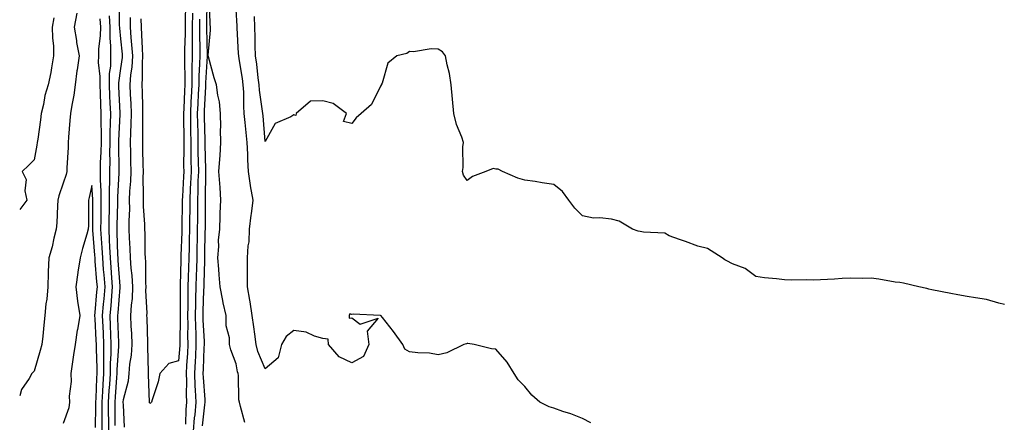
# Model space of a CAD drawing. Units: inches. Extents: x 913043 to 915683, y 7353338 to 7355978.
# Drawn here: x 913043 to 913384, y 7355135 to 7355274 of the extents above; entities that cross this region are included whole.
import ezdxf

# ---------------------------------------------------------------- set-up
doc = ezdxf.new("R2010")
doc.units = ezdxf.units.IN
doc.header["$MEASUREMENT"] = 0
doc.layers.add('Contour_91307353', color=7, linetype='Continuous', true_color=0x0127bd)

msp = doc.modelspace()

# ---------------------------------------------------------------- linework, layer by layer
at = {"layer": 'Contour_91307353'}
for points in [[(913076.1, 7355133.87, 3347), (913076.04, 7355139.91, 3347), (913076.04, 7355141.92, 3347), (913076.15, 7355143.83, 3347), (913076.65, 7355150.52, 3347), (913076.74, 7355151.92, 3347), (913076.76, 7355153.22, 3347), (913077.32, 7355161.19, 3347), (913077.34, 7355161.92, 3347), (913077.3, 7355162.66, 3347), (913077.06, 7355170.93, 3347), (913077.02, 7355171.92, 3347), (913077.1, 7355172.87, 3347), (913077.82, 7355181.69, 3347), (913077.84, 7355181.92, 3347), (913077.83, 7355182.15, 3347), (913077.16, 7355191.03, 3347), (913077.08, 7355191.92, 3347), (913077.03, 7355192.94, 3347), (913076.83, 7355200.7, 3347), (913076.77, 7355201.92, 3347), (913076.78, 7355203.19, 3347), (913076.98, 7355210.85, 3347), (913077, 7355211.92, 3347), (913076.99, 7355212.98, 3347), (913077.48, 7355221.35, 3347), (913077.48, 7355221.92, 3347), (913077.49, 7355222.48, 3347), (913077.38, 7355231.25, 3347), (913077.4, 7355231.92, 3347), (913077.4, 7355232.57, 3347), (913077.81, 7355241.67, 3347), (913077.81, 7355241.92, 3347), (913077.8, 7355242.17, 3347), (913077.37, 7355251.23, 3347), (913077.34, 7355251.92, 3347), (913077.34, 7355252.63, 3347), (913078.05, 7355257.55, 3347), (913078.62, 7355261.35, 3347), (913078.66, 7355261.92, 3347), (913078.62, 7355262.49, 3347), (913078.05, 7355267.81, 3347), (913077.65, 7355271.52, 3347), (913077.65, 7355271.92, 3347), (913077.63, 7355272.34, 3347), (913077.58, 7355281.45, 3347)], [(913107.85, 7355281.72, 3348), (913107.79, 7355272.18, 3348), (913107.78, 7355271.92, 3348), (913107.78, 7355271.65, 3348), (913107.99, 7355261.98, 3348), (913107.99, 7355261.86, 3348), (913107.43, 7355252.54, 3348), (913107.42, 7355251.92, 3348), (913107.4, 7355251.26, 3348), (913106.97, 7355243, 3348), (913106.92, 7355241.92, 3348), (913106.94, 7355240.81, 3348), (913107.19, 7355232.78, 3348), (913107.2, 7355231.92, 3348), (913107.21, 7355231.08, 3348), (913107.44, 7355222.53, 3348), (913107.44, 7355221.92, 3348), (913107.42, 7355221.3, 3348), (913107.3, 7355212.67, 3348), (913107.28, 7355211.92, 3348), (913107.27, 7355211.14, 3348), (913107.23, 7355202.74, 3348), (913107.22, 7355201.92, 3348), (913107.21, 7355201.07, 3348), (913107.09, 7355192.88, 3348), (913107.06, 7355191.92, 3348), (913107.03, 7355190.9, 3348), (913106.81, 7355183.16, 3348), (913106.78, 7355181.92, 3348), (913106.75, 7355180.62, 3348), (913106.48, 7355173.49, 3348), (913106.45, 7355171.92, 3348), (913106.48, 7355170.35, 3348), (913106.89, 7355163.08, 3348), (913106.91, 7355161.92, 3348), (913106.85, 7355160.72, 3348), (913106.6, 7355153.37, 3348), (913106.52, 7355151.92, 3348), (913106.57, 7355150.44, 3348), (913107.15, 7355142.82, 3348), (913107.18, 7355141.92, 3348), (913107.1, 7355140.97, 3348), (913106.21, 7355133.76, 3348)], [(913120.97, 7355134.84, 3348), (913119.55, 7355140.42, 3348), (913119.16, 7355141.92, 3348), (913118.89, 7355142.76, 3348), (913118.84, 7355151.13, 3348), (913118.68, 7355151.92, 3348), (913118.52, 7355152.4, 3348), (913118.05, 7355155.27, 3348), (913116.22, 7355160.09, 3348), (913115.7, 7355161.92, 3348), (913115.71, 7355164.26, 3348), (913114.56, 7355168.43, 3348), (913114.56, 7355171.92, 3348), (913113.56, 7355176.41, 3348), (913113.34, 7355177.21, 3348), (913112.42, 7355181.92, 3348), (913112.18, 7355186.04, 3348), (913111.97, 7355188, 3348), (913111.72, 7355191.92, 3348), (913112.05, 7355195.92, 3348), (913111.92, 7355198.05, 3348), (913112.36, 7355201.92, 3348), (913112.53, 7355206.4, 3348), (913112.5, 7355207.47, 3348), (913112.69, 7355211.92, 3348), (913112.42, 7355216.29, 3348), (913112.3, 7355217.67, 3348), (913112.03, 7355221.92, 3348), (913112.31, 7355226.18, 3348), (913112.52, 7355227.45, 3348), (913112.76, 7355231.92, 3348), (913112.6, 7355236.47, 3348), (913112.71, 7355237.26, 3348), (913112.6, 7355241.92, 3348), (913112.19, 7355246.06, 3348), (913111.68, 7355248.29, 3348), (913111.23, 7355251.92, 3348), (913110.45, 7355254.32, 3348), (913108.42, 7355261.56, 3348), (913108.3, 7355261.92, 3348), (913108.3, 7355262.17, 3348), (913109.08, 7355270.89, 3348), (913109.07, 7355271.92, 3348), (913109.02, 7355272.89, 3348), (913108.8, 7355281.17, 3348)], [(913100.51, 7355279.46, 3345), (913100.38, 7355274.25, 3345), (913100.34, 7355271.92, 3345), (913100.33, 7355269.64, 3345), (913100.16, 7355264.03, 3345), (913100.15, 7355261.92, 3345), (913100.12, 7355259.86, 3345), (913100.26, 7355254.13, 3345), (913100.23, 7355251.92, 3345), (913100.13, 7355249.84, 3345), (913099.87, 7355243.74, 3345), (913099.78, 7355241.92, 3345), (913099.81, 7355240.16, 3345), (913099.85, 7355233.72, 3345), (913099.89, 7355231.92, 3345), (913099.9, 7355230.07, 3345), (913099.82, 7355223.69, 3345), (913099.84, 7355221.92, 3345), (913099.78, 7355220.19, 3345), (913099.37, 7355213.24, 3345), (913099.32, 7355211.92, 3345), (913099.31, 7355210.66, 3345), (913099.19, 7355203.06, 3345), (913099.18, 7355201.92, 3345), (913099.15, 7355200.82, 3345), (913098.88, 7355192.75, 3345), (913098.86, 7355191.92, 3345), (913098.84, 7355191.14, 3345), (913098.61, 7355182.48, 3345), (913098.59, 7355181.92, 3345), (913098.58, 7355181.39, 3345), (913098.6, 7355172.46, 3345), (913098.59, 7355171.92, 3345), (913098.6, 7355171.37, 3345), (913098.45, 7355162.32, 3345), (913098.46, 7355161.92, 3345), (913098.44, 7355161.53, 3345), (913098.05, 7355156.24, 3345), (913094.64, 7355155.33, 3345), (913091.55, 7355151.92, 3345), (913091, 7355148.97, 3345), (913088.91, 7355142.79, 3345), (913088.71, 7355141.92, 3345), (913088.35, 7355141.62, 3345), (913088.05, 7355141.48, 3345)], [(913240.9, 7355134.77, 3347), (913238.05, 7355136.28, 3347), (913233.99, 7355137.86, 3347), (913231.26, 7355138.71, 3347), (913228.05, 7355139.83, 3347), (913226.49, 7355140.36, 3347), (913223.29, 7355141.92, 3347), (913220.48, 7355144.35, 3347), (913218.05, 7355147.32, 3347), (913215.78, 7355149.65, 3347), (913214.35, 7355151.92, 3347), (913211.89, 7355155.76, 3347), (913208.05, 7355160.27, 3347), (913206.53, 7355160.4, 3347), (913200.53, 7355161.92, 3347), (913198.35, 7355162.22, 3347), (913198.05, 7355162.24, 3347), (913197.79, 7355162.18, 3347), (913196.87, 7355161.92, 3347), (913190.97, 7355159, 3347), (913188.05, 7355158.34, 3347), (913185, 7355158.87, 3347), (913180.94, 7355159.04, 3347), (913178.05, 7355159.43, 3347), (913176.45, 7355160.32, 3347), (913175.78, 7355161.92, 3347), (913172.55, 7355166.42, 3347), (913168.74, 7355171.23, 3347), (913168.2, 7355171.92, 3347), (913168.13, 7355172, 3347), (913168.05, 7355172.04, 3347), (913167.96, 7355172.01, 3347), (913158.6, 7355172.47, 3347), (913158.05, 7355172.37, 3347), (913157.42, 7355172.55, 3347), (913157.23, 7355171.92, 3347), (913157.21, 7355171.08, 3347), (913158.05, 7355171.18, 3347), (913160.96, 7355169.01, 3347), (913167.18, 7355171.05, 3347), (913163.44, 7355166.53, 3347), (913164.01, 7355161.92, 3347), (913162.16, 7355157.81, 3347), (913158.05, 7355155.58, 3347), (913153.74, 7355157.61, 3347), (913149.99, 7355161.92, 3347), (913149.95, 7355163.82, 3347), (913148.05, 7355164.04, 3347), (913145.21, 7355164.76, 3347), (913142.31, 7355166.18, 3347), (913138.05, 7355166.73, 3347), (913135.3, 7355164.68, 3347), (913133.75, 7355161.92, 3347), (913132.63, 7355157.34, 3347), (913128.05, 7355153.54, 3347), (913125.58, 7355159.45, 3347), (913124.94, 7355161.92, 3347), (913124.43, 7355165.54, 3347), (913124.12, 7355167.99, 3347), (913123.55, 7355171.92, 3347), (913122.86, 7355176.73, 3347), (913122.74, 7355177.23, 3347), (913121.94, 7355181.92, 3347), (913121.97, 7355185.84, 3347), (913121.92, 7355188.05, 3347), (913121.96, 7355191.92, 3347), (913122.2, 7355196.07, 3347), (913122.47, 7355197.5, 3347), (913122.68, 7355201.92, 3347), (913123.22, 7355206.75, 3347), (913123.3, 7355207.17, 3347), (913123.9, 7355211.92, 3347), (913122.98, 7355216.85, 3347), (913122.98, 7355216.99, 3347), (913122.28, 7355221.92, 3347), (913122.07, 7355225.95, 3347), (913122.03, 7355227.93, 3347), (913121.84, 7355231.92, 3347), (913121.51, 7355235.38, 3347), (913121.12, 7355238.85, 3347), (913120.81, 7355241.92, 3347), (913120.62, 7355244.49, 3347), (913120.65, 7355249.32, 3347), (913120.49, 7355251.92, 3347), (913120.19, 7355254.06, 3347), (913119.05, 7355260.92, 3347), (913118.91, 7355261.92, 3347), (913118.88, 7355262.75, 3347), (913118.34, 7355271.63, 3347), (913118.32, 7355271.92, 3347), (913118.32, 7355272.19, 3347), (913118.05, 7355277.98, 3347)], [(913062.85, 7355276.72, 3349), (913061.93, 7355271.92, 3349), (913062.68, 7355267.29, 3349), (913062.74, 7355266.61, 3349), (913063.65, 7355261.92, 3349), (913062.86, 7355257.11, 3349), (913062.84, 7355256.71, 3349), (913062.18, 7355251.92, 3349), (913061.71, 7355248.27, 3349), (913061.03, 7355244.9, 3349), (913060.59, 7355241.92, 3349), (913060.41, 7355239.56, 3349), (913059.91, 7355233.78, 3349), (913059.76, 7355231.92, 3349), (913059.84, 7355230.14, 3349), (913059.32, 7355223.19, 3349), (913059.39, 7355221.92, 3349), (913059.1, 7355220.87, 3349), (913058.05, 7355217.85, 3349), (913056.51, 7355213.46, 3349), (913056.26, 7355211.92, 3349), (913056.06, 7355209.93, 3349), (913055.92, 7355204.06, 3349), (913055.66, 7355201.92, 3349), (913054.84, 7355198.71, 3349), (913054.21, 7355195.76, 3349), (913053.12, 7355191.92, 3349), (913052.92, 7355187.05, 3349), (913052.91, 7355186.78, 3349), (913052.71, 7355181.92, 3349), (913052.36, 7355177.61, 3349), (913052.11, 7355175.98, 3349), (913051.72, 7355171.92, 3349), (913051.31, 7355168.66, 3349), (913050.98, 7355164.85, 3349), (913050.64, 7355161.92, 3349), (913050.15, 7355159.81, 3349), (913048.05, 7355152.69, 3349), (913047.63, 7355152.34, 3349), (913047.25, 7355151.92, 3349), (913046.26, 7355150.13, 3349), (913043.68, 7355146.29, 3349), (913043, 7355144.19, 3349)], [(913054.8, 7355275.17, 3348), (913054.3, 7355271.92, 3348), (913054.32, 7355268.19, 3348), (913054.69, 7355265.28, 3348), (913054.72, 7355261.92, 3348), (913053.97, 7355257.84, 3348), (913053.8, 7355256.17, 3348), (913052.85, 7355251.92, 3348), (913051.77, 7355248.2, 3348), (913051.25, 7355245.12, 3348), (913050.48, 7355241.92, 3348), (913050.19, 7355239.78, 3348), (913049.23, 7355233.1, 3348), (913049.07, 7355231.92, 3348), (913048.95, 7355231.02, 3348), (913048.05, 7355225.86, 3348), (913046, 7355223.97, 3348), (913043.85, 7355221.92, 3348), (913045.21, 7355219.08, 3348), (913044.81, 7355215.16, 3348), (913045.48, 7355211.92, 3348), (913043, 7355208.72, 3348)], [(913071.59, 7355131.92, 3349), (913071.58, 7355135.45, 3349), (913071.6, 7355138.36, 3349), (913071.6, 7355141.92, 3349), (913071.81, 7355145.68, 3349), (913071.9, 7355148.07, 3349), (913072.12, 7355151.92, 3349), (913072.18, 7355156.05, 3349), (913072.11, 7355157.86, 3349), (913072.18, 7355161.92, 3349), (913072.01, 7355165.88, 3349), (913071.89, 7355168.08, 3349), (913071.73, 7355171.92, 3349), (913072.06, 7355175.93, 3349), (913072.22, 7355177.75, 3349), (913072.57, 7355181.92, 3349), (913072.23, 7355186.1, 3349), (913072.08, 7355187.89, 3349), (913071.76, 7355191.92, 3349), (913071.59, 7355195.45, 3349), (913071.34, 7355198.63, 3349), (913071.17, 7355201.92, 3349), (913071.21, 7355205.08, 3349), (913071.2, 7355208.77, 3349), (913071.24, 7355211.92, 3349), (913071.23, 7355215.1, 3349), (913070.97, 7355219, 3349), (913070.96, 7355221.92, 3349), (913071.03, 7355224.9, 3349), (913071.27, 7355228.7, 3349), (913071.35, 7355231.92, 3349), (913071.37, 7355235.24, 3349), (913071.26, 7355238.71, 3349), (913071.28, 7355241.92, 3349), (913071.16, 7355245.03, 3349), (913071.02, 7355248.95, 3349), (913070.9, 7355251.92, 3349), (913070.93, 7355254.8, 3349), (913070.35, 7355259.62, 3349), (913070.38, 7355261.92, 3349), (913070.42, 7355264.29, 3349), (913071.03, 7355268.94, 3349), (913071.07, 7355271.92, 3349), (913070.92, 7355274.79, 3349)], [(913073.85, 7355131.92, 3348), (913073.84, 7355136.13, 3348), (913073.83, 7355137.69, 3348), (913073.82, 7355141.92, 3348), (913074.04, 7355145.93, 3348), (913074.21, 7355148.07, 3348), (913074.43, 7355151.92, 3348), (913074.48, 7355155.49, 3348), (913074.7, 7355158.57, 3348), (913074.75, 7355161.92, 3348), (913074.61, 7355165.36, 3348), (913074.52, 7355168.39, 3348), (913074.37, 7355171.92, 3348), (913074.66, 7355175.31, 3348), (913074.94, 7355178.81, 3348), (913075.2, 7355181.92, 3348), (913074.96, 7355185.01, 3348), (913074.69, 7355188.56, 3348), (913074.42, 7355191.92, 3348), (913074.23, 7355195.74, 3348), (913074.17, 7355198.04, 3348), (913073.97, 7355201.92, 3348), (913074.02, 7355205.95, 3348), (913074.07, 7355207.94, 3348), (913074.12, 7355211.92, 3348), (913074.1, 7355215.87, 3348), (913074.23, 7355218.1, 3348), (913074.22, 7355221.92, 3348), (913074.31, 7355225.66, 3348), (913074.28, 7355228.15, 3348), (913074.37, 7355231.92, 3348), (913074.39, 7355235.57, 3348), (913074.52, 7355238.39, 3348), (913074.54, 7355241.92, 3348), (913074.39, 7355245.58, 3348), (913074.27, 7355248.14, 3348), (913074.11, 7355251.92, 3348), (913074.16, 7355255.81, 3348), (913074.53, 7355258.4, 3348), (913074.58, 7355261.92, 3348), (913074.63, 7355265.35, 3348), (913074.32, 7355268.19, 3348), (913074.36, 7355271.92, 3348), (913074.16, 7355275.81, 3348)], [(913079.35, 7355133.22, 3346), (913079, 7355140.97, 3346), (913078.89, 7355141.92, 3346), (913079.02, 7355142.89, 3346), (913080.69, 7355149.29, 3346), (913080.94, 7355151.92, 3346), (913081.19, 7355155.06, 3346), (913081.75, 7355158.22, 3346), (913082, 7355161.92, 3346), (913081.82, 7355165.69, 3346), (913081.65, 7355168.31, 3346), (913081.48, 7355171.92, 3346), (913081.69, 7355175.56, 3346), (913082.06, 7355177.91, 3346), (913082.24, 7355181.92, 3346), (913081.98, 7355185.85, 3346), (913081.64, 7355188.33, 3346), (913081.37, 7355191.92, 3346), (913081.27, 7355195.14, 3346), (913081.08, 7355198.89, 3346), (913080.98, 7355201.92, 3346), (913080.94, 7355204.81, 3346), (913081.13, 7355208.84, 3346), (913081.09, 7355211.92, 3346), (913081.19, 7355215.06, 3346), (913081.49, 7355218.48, 3346), (913081.59, 7355221.92, 3346), (913081.52, 7355225.39, 3346), (913081.46, 7355228.51, 3346), (913081.39, 7355231.92, 3346), (913081.48, 7355235.35, 3346), (913081.65, 7355238.31, 3346), (913081.74, 7355241.92, 3346), (913081.6, 7355245.47, 3346), (913081.41, 7355248.55, 3346), (913081.28, 7355251.92, 3346), (913081.54, 7355255.41, 3346), (913081.93, 7355258.04, 3346), (913082.18, 7355261.92, 3346), (913081.91, 7355265.78, 3346), (913081.64, 7355268.33, 3346), (913081.38, 7355271.92, 3346), (913081.36, 7355275.23, 3346)], [(913088.05, 7355141.48, 3345), (913087.98, 7355141.85, 3345), (913087.97, 7355141.92, 3345), (913087.98, 7355141.99, 3345), (913087.61, 7355151.48, 3345), (913087.65, 7355151.92, 3345), (913087.68, 7355152.29, 3345), (913087.41, 7355161.28, 3345), (913087.45, 7355161.92, 3345), (913087.42, 7355162.55, 3345), (913087.14, 7355171.01, 3345), (913087.09, 7355171.92, 3345), (913087.15, 7355172.83, 3345), (913086.74, 7355180.61, 3345), (913086.8, 7355181.92, 3345), (913086.71, 7355183.26, 3345), (913086.67, 7355190.54, 3345), (913086.56, 7355191.92, 3345), (913086.52, 7355193.45, 3345), (913086.46, 7355200.33, 3345), (913086.41, 7355201.92, 3345), (913086.38, 7355203.58, 3345), (913085.92, 7355209.79, 3345), (913085.89, 7355211.92, 3345), (913085.96, 7355214.01, 3345), (913085.81, 7355219.68, 3345), (913085.88, 7355221.92, 3345), (913085.83, 7355224.14, 3345), (913085.71, 7355229.58, 3345), (913085.66, 7355231.92, 3345), (913085.72, 7355234.25, 3345), (913085.67, 7355239.54, 3345), (913085.73, 7355241.92, 3345), (913085.63, 7355244.34, 3345), (913085.53, 7355249.4, 3345), (913085.42, 7355251.92, 3345), (913085.6, 7355254.36, 3345), (913085.54, 7355259.41, 3345), (913085.7, 7355261.92, 3345), (913085.53, 7355264.44, 3345), (913085.36, 7355269.23, 3345), (913085.16, 7355271.92, 3345), (913085.15, 7355274.82, 3345)], [(913102.9, 7355276.77, 3346), (913102.82, 7355271.92, 3346), (913102.8, 7355267.17, 3346), (913102.79, 7355266.66, 3346), (913102.76, 7355261.92, 3346), (913102.68, 7355257.29, 3346), (913102.7, 7355256.57, 3346), (913102.63, 7355251.92, 3346), (913102.42, 7355247.55, 3346), (913102.36, 7355246.23, 3346), (913102.16, 7355241.92, 3346), (913102.23, 7355237.73, 3346), (913102.24, 7355236.12, 3346), (913102.32, 7355231.92, 3346), (913102.36, 7355227.61, 3346), (913102.34, 7355226.21, 3346), (913102.38, 7355221.92, 3346), (913102.22, 7355217.74, 3346), (913102.13, 7355215.99, 3346), (913101.98, 7355211.92, 3346), (913101.94, 7355208.04, 3346), (913101.9, 7355205.77, 3346), (913101.86, 7355201.92, 3346), (913101.77, 7355198.2, 3346), (913101.68, 7355195.55, 3346), (913101.59, 7355191.92, 3346), (913101.5, 7355188.47, 3346), (913101.41, 7355185.28, 3346), (913101.32, 7355181.92, 3346), (913101.26, 7355178.71, 3346), (913101.27, 7355175.14, 3346), (913101.21, 7355171.92, 3346), (913101.27, 7355168.7, 3346), (913101.21, 7355165.08, 3346), (913101.27, 7355161.92, 3346), (913101.11, 7355158.86, 3346), (913100.81, 7355154.68, 3346), (913100.66, 7355151.92, 3346), (913100.76, 7355149.21, 3346), (913100.74, 7355144.61, 3346), (913100.84, 7355141.92, 3346), (913100.62, 7355139.35, 3346), (913100.45, 7355134.32, 3346)], [(913105.34, 7355274.63, 3347), (913105.3, 7355271.92, 3347), (913105.29, 7355269.16, 3347), (913105.39, 7355264.58, 3347), (913105.38, 7355261.92, 3347), (913105.33, 7355259.2, 3347), (913105.07, 7355254.9, 3347), (913105.03, 7355251.92, 3347), (913104.88, 7355248.75, 3347), (913104.7, 7355245.27, 3347), (913104.54, 7355241.92, 3347), (913104.6, 7355238.47, 3347), (913104.7, 7355235.27, 3347), (913104.76, 7355231.92, 3347), (913104.79, 7355228.66, 3347), (913104.89, 7355225.08, 3347), (913104.91, 7355221.92, 3347), (913104.79, 7355218.67, 3347), (913104.75, 7355215.22, 3347), (913104.63, 7355211.92, 3347), (913104.59, 7355208.46, 3347), (913104.58, 7355205.39, 3347), (913104.54, 7355201.92, 3347), (913104.46, 7355198.33, 3347), (913104.42, 7355195.55, 3347), (913104.33, 7355191.92, 3347), (913104.22, 7355188.09, 3347), (913104.15, 7355185.81, 3347), (913104.05, 7355181.92, 3347), (913103.97, 7355177.84, 3347), (913103.9, 7355176.07, 3347), (913103.83, 7355171.92, 3347), (913103.91, 7355167.78, 3347), (913104.01, 7355165.96, 3347), (913104.09, 7355161.92, 3347), (913103.88, 7355157.75, 3347), (913103.82, 7355156.15, 3347), (913103.59, 7355151.92, 3347), (913103.74, 7355147.61, 3347), (913103.85, 7355146.12, 3347), (913104.01, 7355141.92, 3347), (913103.65, 7355137.52, 3347), (913103.51, 7355136.46, 3347), (913103.17, 7355131.92, 3347)], [(913384.22, 7355175.75, 3346), (913382.32, 7355176.19, 3346), (913378.05, 7355177.55, 3346), (913374.21, 7355178.08, 3346), (913371.38, 7355178.59, 3346), (913368.05, 7355179.08, 3346), (913365.71, 7355179.58, 3346), (913359.09, 7355180.88, 3346), (913358.05, 7355181.1, 3346), (913357.42, 7355181.28, 3346), (913354.59, 7355181.92, 3346), (913349.28, 7355183.15, 3346), (913348.05, 7355183.35, 3346), (913346.4, 7355183.57, 3346), (913340.69, 7355184.56, 3346), (913338.05, 7355184.88, 3346), (913335.17, 7355184.8, 3346), (913331.02, 7355184.89, 3346), (913328.05, 7355184.82, 3346), (913325.36, 7355184.61, 3346), (913320.51, 7355184.37, 3346), (913318.05, 7355184.21, 3346), (913315.66, 7355184.31, 3346), (913310.35, 7355184.23, 3346), (913308.05, 7355184.34, 3346), (913305.24, 7355184.73, 3346), (913301.16, 7355185.03, 3346), (913298.05, 7355185.54, 3346), (913294.42, 7355188.28, 3346), (913290.06, 7355189.91, 3346), (913288.05, 7355190.88, 3346), (913287.37, 7355191.24, 3346), (913286.46, 7355191.92, 3346), (913281.37, 7355195.24, 3346), (913278.05, 7355195.94, 3346), (913273.77, 7355197.64, 3346), (913271.62, 7355198.35, 3346), (913268.05, 7355199.63, 3346), (913266.59, 7355200.46, 3346), (913259.15, 7355200.82, 3346), (913258.05, 7355201.13, 3346), (913257.27, 7355201.14, 3346), (913255.41, 7355201.92, 3346), (913250.79, 7355204.66, 3346), (913248.05, 7355205.33, 3346), (913244.1, 7355205.86, 3346), (913241.8, 7355205.68, 3346), (913238.05, 7355206.5, 3346), (913235.33, 7355209.19, 3346), (913233.33, 7355211.92, 3346), (913231.1, 7355214.97, 3346), (913228.05, 7355217.41, 3346), (913224.04, 7355217.9, 3346), (913221.58, 7355218.39, 3346), (913218.05, 7355218.89, 3346), (913215.65, 7355219.52, 3346), (913210.27, 7355221.92, 3346), (913208.77, 7355222.64, 3346), (913208.05, 7355222.64, 3346), (913207.05, 7355222.92, 3346), (913204.5, 7355221.92, 3346), (913199.87, 7355220.1, 3346), (913198.05, 7355218.78, 3346), (913196.78, 7355220.64, 3346), (913196.47, 7355221.92, 3346), (913196.74, 7355223.23, 3346), (913196.55, 7355230.42, 3346), (913196.77, 7355231.92, 3346), (913196.17, 7355233.8, 3346), (913194.34, 7355238.21, 3346), (913193.48, 7355241.92, 3346), (913193.04, 7355246.91, 3346), (913193.04, 7355246.93, 3346), (913192.57, 7355251.92, 3346), (913191.9, 7355255.77, 3346), (913191.16, 7355258.81, 3346), (913190.55, 7355261.92, 3346), (913189.51, 7355263.38, 3346), (913188.05, 7355264.21, 3346), (913185.63, 7355264.34, 3346), (913179.49, 7355263.36, 3346), (913178.05, 7355263.49, 3346), (913177.17, 7355262.8, 3346), (913173.69, 7355261.92, 3346), (913170.54, 7355259.43, 3346), (913168.56, 7355252.43, 3346), (913168.3, 7355251.92, 3346), (913168.22, 7355251.75, 3346), (913168.05, 7355251.48, 3346), (913164.88, 7355245.09, 3346), (913161.37, 7355241.92, 3346), (913159.56, 7355240.41, 3346), (913158.05, 7355238.52, 3346), (913155.27, 7355239.14, 3346), (913156.28, 7355241.92, 3346), (913151.59, 7355245.46, 3346), (913148.05, 7355246.37, 3346), (913143.78, 7355246.19, 3346), (913138.82, 7355241.92, 3346), (913138.7, 7355241.27, 3346), (913138.05, 7355241.49, 3346), (913136.93, 7355240.8, 3346), (913131.48, 7355238.49, 3346), (913128.05, 7355232.28, 3346), (913127.33, 7355241.19, 3346), (913127.25, 7355241.92, 3346), (913127.19, 7355242.78, 3346), (913126.14, 7355250.01, 3346), (913126.01, 7355251.92, 3346), (913125.69, 7355254.28, 3346), (913125.15, 7355259.02, 3346), (913124.73, 7355261.92, 3346), (913124.61, 7355265.36, 3346), (913124.56, 7355268.43, 3346), (913124.43, 7355271.92, 3346), (913124.38, 7355275.58, 3346)], [(913069.32, 7355133.19, 3350), (913069.39, 7355140.58, 3350), (913069.38, 7355141.92, 3350), (913069.46, 7355143.33, 3350), (913069.71, 7355150.26, 3350), (913069.81, 7355151.92, 3350), (913069.84, 7355153.71, 3350), (913069.57, 7355160.4, 3350), (913069.59, 7355161.92, 3350), (913069.53, 7355163.4, 3350), (913069.13, 7355170.84, 3350), (913069.09, 7355171.92, 3350), (913069.18, 7355173.05, 3350), (913069.78, 7355180.19, 3350), (913069.92, 7355181.92, 3350), (913069.79, 7355183.66, 3350), (913069.19, 7355190.78, 3350), (913069.1, 7355191.92, 3350), (913069.05, 7355192.92, 3350), (913068.39, 7355201.58, 3350), (913068.37, 7355201.92, 3350), (913068.37, 7355202.24, 3350), (913068.37, 7355211.61, 3350), (913068.37, 7355211.92, 3350), (913068.37, 7355212.24, 3350), (913068.05, 7355216.96, 3350), (913067.11, 7355212.86, 3350), (913066.83, 7355211.92, 3350), (913066.81, 7355210.68, 3350), (913066.79, 7355203.18, 3350), (913066.77, 7355201.92, 3350), (913066.3, 7355200.17, 3350), (913064.8, 7355195.17, 3350), (913064.01, 7355191.92, 3350), (913063.16, 7355187.03, 3350), (913063.11, 7355186.86, 3350), (913062.45, 7355181.92, 3350), (913063.05, 7355176.92, 3350), (913063.86, 7355171.92, 3350), (913062.99, 7355166.98, 3350), (913062.97, 7355166.84, 3350), (913062.19, 7355161.92, 3350), (913061.66, 7355158.31, 3350), (913061.23, 7355155.11, 3350), (913060.78, 7355151.92, 3350), (913060.84, 7355149.13, 3350), (913060.2, 7355144.07, 3350), (913060.26, 7355141.92, 3350), (913060.02, 7355139.95, 3350), (913058.05, 7355134.57, 3350)]]:
    msp.add_polyline3d(points, dxfattribs=at)

doc.saveas('drawing.dxf')
